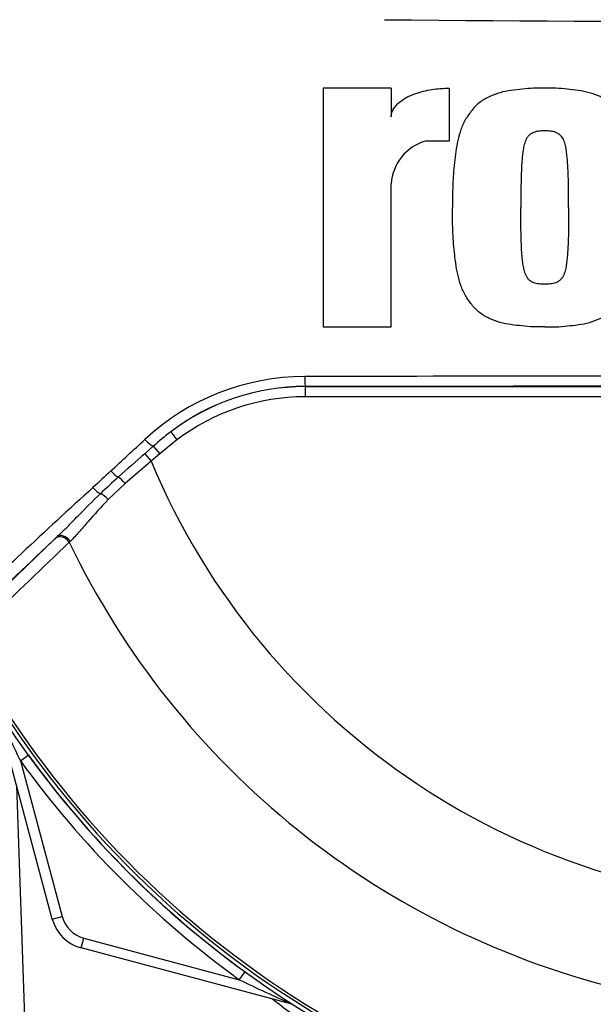
# Model space of a CAD drawing. Units: millimetres. Extents: x -21 to 210, y -8 to 297.
# Drawn here: x 49 to 55, y 160 to 170 of the extents above; entities that cross this region are included whole.
import ezdxf

# ---------------------------------------------------------------- set-up
doc = ezdxf.new("R2010")
doc.units = ezdxf.units.MM
for name, color, linetype in [('Default', 7, 'Continuous'), ('PART0', 7, 'Continuous'), ('PART5', 7, 'Continuous')]:
    doc.layers.add(name, color=color, linetype=linetype)

# ---------------------------------------------------------------- blocks, each defined once
blk = doc.blocks.new('SE')
at = {"layer": 'PART0', "color": 7, "linetype": 'Continuous'}
for p, q in [((49.6135, 160.7146), (49.0584, 162.7862)), ((49.3001, 162.2707), (49.3777, 162.3271)), ((49.3001, 162.2707), (49.7101, 160.7405)), ((49.2611, 162.0298), (49.3895, 158.353)), ((49.6135, 160.7146), (49.7101, 160.7405)), ((49.8963, 160.4318), (49.9222, 160.5284)), ((49.9222, 160.5284), (51.4524, 160.1184)), ((51.9679, 159.8767), (49.8963, 160.4318)), ((51.4524, 160.1184), (51.5088, 160.196)), ((51.9679, 159.8767), (51.9685, 159.879))]:
    blk.add_line(p, q, dxfattribs=at)
for centre, radius, start, end in [((64.6731, 169.7139), 17.0802, 203.92655, 205.83487), ((57.1416, 167.9599), 9.5912, 215.96152, 234.03848), ((57.1416, 167.9599), 9.688, 215.96152, 234.03848), ((49.9999, 160.8182), 0.4, 195, 255), ((49.9999, 160.8182), 0.3, 195, 255), ((58.8956, 175.4915), 17.0802, 244.16513, 246.07345)]:
    blk.add_arc(centre, radius, start, end, dxfattribs=at)
blk.add_ellipse((51.9432, 159.7847), major_axis=(-0.0537, -0.0844), ratio=0.803166, start_param=3.427176, end_param=3.514668, dxfattribs=at)
blk.add_open_spline([(52.9259, 159.2739), (52.9255, 159.2644), (52.9106, 159.2629), (52.8514, 159.2765), (52.8045, 159.293), (52.686, 159.3442), (52.6138, 159.3791), (52.4481, 159.4685), (52.3577, 159.5213), (52.1655, 159.6434), (52.0625, 159.7135), (51.8993, 159.8332), (51.8391, 159.8791), (51.7788, 159.9268)], degree=3, knots=[0.1891892, 0.1891892, 0.1891892, 0.1891892, 0.21875, 0.21875, 0.25, 0.25, 0.28125, 0.28125, 0.3125, 0.3125, 0.34375, 0.34375, 0.3619553, 0.3619553, 0.3619553, 0.3619553], dxfattribs=at)
at = {"layer": 'PART5', "color": 7, "linetype": 'Continuous'}
for p, q in [((52.9465, 168.8877), (52.2759, 168.8877)), ((52.2759, 168.8877), (52.2759, 166.5403)), ((52.9465, 168.8877), (52.9465, 168.606)), ((53.5166, 168.8883), (53.5166, 168.3679)), ((53.5166, 168.3679), (53.2819, 168.3679)), ((52.9465, 166.5403), (52.9465, 167.9487)), ((52.2759, 166.5403), (52.9465, 166.5403)), ((52.1001, 165.9525), (52.1001, 165.9546)), ((52.1001, 165.9525), (62.1831, 165.9525)), ((52.1001, 165.9525), (52.1001, 165.8525)), ((62.1831, 165.8525), (52.1001, 165.8525)), ((50.8382, 165.4285), (50.6706, 165.2922)), ((50.7778, 165.5082), (50.8382, 165.4285)), ((50.524, 165.293), (50.6065, 165.3662)), ((50.6065, 165.3662), (50.6706, 165.2922)), ((50.524, 165.293), (50.5844, 165.2194)), ((50.6706, 165.2922), (50.5844, 165.2194)), ((50.5844, 165.2194), (50.3293, 164.9999)), ((50.3293, 164.9999), (50.1641, 164.8417)), ((48.8607, 163.7073), (49.6488, 164.4638)), ((49.6488, 164.4638), (49.66, 164.4746)), ((49.7909, 164.4315), (49.7806, 164.4212))]:
    blk.add_line(p, q, dxfattribs=at)
for centre, radius, start, end in [((57.1416, 167.9599), 9.5921, 97.86782, 172.13218), ((57.1416, 631.3388), 461.7965, 269.471205, 270.528795), ((53.4143, 167.9182), 0.4688, 106.41087, 176.2684), ((57.1416, 167.9599), 9.5921, 187.86782, 262.13218), ((52.1031, 163.732), 2.3208, 90.18741, 132.85315), ((57.1416, -4533.056), 4699.1115, 89.9384729, 90.0615271), ((52.1013, 163.7692), 2.1853, 90.03055, 127.27361), ((52.1001, 163.7623), 2.1901, 90, 127.14003), ((57.1416, -8753.3249), 8919.2809, 89.96761438, 90.03238562), ((52.1001, 163.7623), 2.0901, 90, 127.14003), ((52.3898, 163.3898), 2.662, 127.26823, 132.05909), ((64.1232, 149.5826), 20.7787, 130.88004, 131.84176), ((57.1416, 167.9599), 7.1069, 202.68213, 337.31787), ((190.7063, 13.2897), 206.878, 132.783317, 132.850089), ((55.5434, 159.2056), 7.8863, 132.04128, 133.77993), ((83.2555, 128.2608), 49.5166, 132.17176, 134.38148), ((82.8101, 129.1419), 48.4492, 133.17458, 134.48492), ((57.1416, 167.9599), 8.1675, 205.67535, 256.7833), ((57.1416, 167.9599), 9.5532, 207.56484, 261.8046), ((57.1416, 167.9599), 9.524, 207.56484, 261.8046)]:
    blk.add_arc(centre, radius, start, end, dxfattribs=at)
for centre, major_axis, ratio, start_param, end_param in [((52.1001, 166.0546), (0.0001, -0.1), 0.046448, 4.729899, 6.265713), ((50.5424, 165.4402), (-0.0683, 0.0731), 0.176577, 1.499021, 2.932271), ((50.2148, 165.1336), (-0.0684, 0.073), 0.260141, 1.471543, 2.574609), ((50.3097, 164.9914), (-0.0656, 0.0755), 0.204323, 4.647953, 5.72485), ((50.0425, 164.972), (-0.0685, 0.0729), 0.309752, 1.456264, 2.554386), ((50.1314, 164.8271), (-0.07, 0.0715), 0.33758, 4.588064, 5.689233), ((49.7168, 164.3906), (-0.0692, 0.0721), 0.688845, 4.490312, 6.259108), ((49.728, 164.4013), (-0.0692, 0.0722), 0.6794, 4.493144, 6.259398)]:
    blk.add_ellipse(centre, major_axis=major_axis, ratio=ratio, start_param=start_param, end_param=end_param, dxfattribs=at)
for points, knots in [([(52.9465, 168.606), (52.9465, 168.6206), (52.9488, 168.6348), (52.9573, 168.6624), (52.9635, 168.6756), (52.9785, 168.7001), (52.9874, 168.7116), (53.0069, 168.7329), (53.0175, 168.7428), (53.0511, 168.7703), (53.0753, 168.7856), (53.126, 168.8124), (53.1526, 168.8239), (53.2334, 168.8532), (53.2888, 168.8664), (53.4016, 168.884), (53.4591, 168.8883), (53.5166, 168.8883)], [0, 0, 0, 0, 0.0625, 0.0625, 0.125, 0.125, 0.1875, 0.1875, 0.25, 0.25, 0.375, 0.375, 0.5, 0.5, 0.75, 0.75, 1, 1, 1, 1]), ([(54.4555, 168.8877), (54.4186, 168.8884), (54.3817, 168.8892), (54.3083, 168.8863), (54.2717, 168.8827), (54.1987, 168.8748), (54.1622, 168.871), (54.0894, 168.8608), (54.0529, 168.8537), (53.982, 168.8342), (53.9475, 168.8219), (53.8807, 168.7909), (53.8484, 168.7723), (53.8045, 168.7393), (53.7905, 168.7275), (53.7644, 168.7015), (53.7523, 168.6872), (53.7294, 168.6581), (53.7186, 168.6432), (53.6974, 168.6131), (53.6872, 168.5978), (53.6592, 168.5504), (53.6443, 168.5164), (53.6194, 168.4459), (53.6094, 168.4103), (53.5845, 168.3026), (53.5749, 168.2296), (53.56, 168.0831), (53.5543, 168.0094), (53.5484, 167.8617), (53.5491, 167.7879), (53.5501, 167.714)], [0, 0, 0, 0, 0.0625, 0.0625, 0.125, 0.125, 0.1875, 0.1875, 0.25, 0.25, 0.3125, 0.3125, 0.375, 0.375, 0.40625, 0.40625, 0.4375, 0.4375, 0.46875, 0.46875, 0.5, 0.5, 0.5625, 0.5625, 0.625, 0.625, 0.75, 0.75, 0.875, 0.875, 1, 1, 1, 1]), ([(55.3609, 167.714), (55.3619, 167.7875), (55.3626, 167.861), (55.3568, 168.0079), (55.3511, 168.0811), (55.3364, 168.2271), (55.3269, 168.2998), (55.3023, 168.4075), (55.2924, 168.4432), (55.2683, 168.5125), (55.2539, 168.5462), (55.226, 168.5943), (55.2157, 168.6098), (55.1946, 168.6402), (55.1837, 168.6551), (55.1612, 168.6842), (55.1493, 168.6983), (55.1235, 168.7247), (55.1094, 168.737), (55.0646, 168.7711), (55.0325, 168.7897), (54.9654, 168.8212), (54.9299, 168.8339), (54.8583, 168.8537), (54.8221, 168.8607), (54.7493, 168.871), (54.7128, 168.8747), (54.6397, 168.8826), (54.6032, 168.8863), (54.5296, 168.8892), (54.4925, 168.8884), (54.4555, 168.8877)], [0, 0, 0, 0, 0.125, 0.125, 0.25, 0.25, 0.375, 0.375, 0.4375, 0.4375, 0.5, 0.5, 0.53125, 0.53125, 0.5625, 0.5625, 0.59375, 0.59375, 0.625, 0.625, 0.6875, 0.6875, 0.75, 0.75, 0.8125, 0.8125, 0.875, 0.875, 0.9375, 0.9375, 1, 1, 1, 1]), ([(54.4555, 168.4685), (54.446, 168.4686), (54.4366, 168.4682), (54.4178, 168.4667), (54.4084, 168.4661), (54.3897, 168.4641), (54.3804, 168.4626), (54.3618, 168.4588), (54.3529, 168.456), (54.3358, 168.4485), (54.3273, 168.4441), (54.3116, 168.4341), (54.3045, 168.4281), (54.2917, 168.4145), (54.286, 168.4069), (54.2761, 168.3912), (54.2719, 168.3829), (54.2607, 168.3572), (54.2555, 168.3392), (54.2471, 168.3033), (54.244, 168.2852), (54.2389, 168.2487), (54.2369, 168.2304), (54.2331, 168.1937), (54.2313, 168.1753), (54.2272, 168.1201), (54.2259, 168.0832), (54.2235, 168.0094), (54.2226, 167.9725), (54.2206, 167.8617), (54.2205, 167.7879), (54.2207, 167.714)], [0, 0, 0, 0, 0.03125, 0.03125, 0.0625, 0.0625, 0.09375, 0.09375, 0.125, 0.125, 0.15625, 0.15625, 0.1875, 0.1875, 0.21875, 0.21875, 0.25, 0.25, 0.3125, 0.3125, 0.375, 0.375, 0.4375, 0.4375, 0.5, 0.5, 0.625, 0.625, 0.75, 0.75, 1, 1, 1, 1]), ([(54.6902, 167.714), (54.6905, 167.7881), (54.6904, 167.8623), (54.6884, 167.9734), (54.6874, 168.0105), (54.685, 168.0846), (54.6837, 168.1216), (54.6795, 168.177), (54.6777, 168.1955), (54.6739, 168.2323), (54.6719, 168.2508), (54.6666, 168.2875), (54.6634, 168.3057), (54.6548, 168.3418), (54.6495, 168.3595), (54.6345, 168.3931), (54.6245, 168.4093), (54.6052, 168.4292), (54.5979, 168.4351), (54.582, 168.445), (54.5737, 168.4492), (54.5565, 168.4566), (54.5474, 168.4592), (54.5292, 168.4628), (54.5201, 168.4642), (54.5017, 168.4662), (54.4925, 168.4668), (54.474, 168.4682), (54.4648, 168.4686), (54.4555, 168.4685)], [0, 0, 0, 0, 0.25, 0.25, 0.375, 0.375, 0.5, 0.5, 0.5625, 0.5625, 0.625, 0.625, 0.6875, 0.6875, 0.75, 0.75, 0.8125, 0.8125, 0.84375, 0.84375, 0.875, 0.875, 0.90625, 0.90625, 0.9375, 0.9375, 0.96875, 0.96875, 1, 1, 1, 1]), ([(54.4555, 166.5404), (54.4183, 166.5396), (54.3812, 166.5388), (54.3073, 166.5418), (54.2706, 166.5454), (54.1972, 166.5534), (54.1605, 166.5572), (54.0874, 166.5676), (54.051, 166.5747), (53.9789, 166.5948), (53.944, 166.6074), (53.8938, 166.6312), (53.8774, 166.6399), (53.8454, 166.659), (53.8297, 166.6695), (53.8004, 166.692), (53.7866, 166.7042), (53.761, 166.7304), (53.7492, 166.7445), (53.7266, 166.7737), (53.7157, 166.7887), (53.6945, 166.8192), (53.6844, 166.8346), (53.6568, 166.8825), (53.6423, 166.9165), (53.618, 166.9867), (53.6082, 167.0221), (53.584, 167.1292), (53.5745, 167.2017), (53.5598, 167.3473), (53.5542, 167.4205), (53.5484, 167.5672), (53.5491, 167.6406), (53.5501, 167.714)], [0, 0, 0, 0, 0.0625, 0.0625, 0.125, 0.125, 0.1875, 0.1875, 0.25, 0.25, 0.3125, 0.3125, 0.34375, 0.34375, 0.375, 0.375, 0.40625, 0.40625, 0.4375, 0.4375, 0.46875, 0.46875, 0.5, 0.5, 0.5625, 0.5625, 0.625, 0.625, 0.75, 0.75, 0.875, 0.875, 1, 1, 1, 1]), ([(54.4555, 166.9595), (54.4461, 166.9594), (54.4367, 166.9598), (54.4181, 166.9613), (54.4087, 166.9619), (54.3901, 166.9639), (54.3808, 166.9654), (54.3624, 166.969), (54.3536, 166.9718), (54.3365, 166.9792), (54.3281, 166.9835), (54.3124, 166.9934), (54.3052, 166.9992), (54.2924, 167.0127), (54.2866, 167.0202), (54.2766, 167.0359), (54.2723, 167.0441), (54.2611, 167.0697), (54.2558, 167.0876), (54.2473, 167.1235), (54.2442, 167.1417), (54.239, 167.1783), (54.237, 167.1967), (54.2332, 167.2335), (54.2314, 167.2519), (54.2272, 167.3072), (54.2259, 167.3442), (54.2235, 167.4181), (54.2226, 167.4551), (54.2206, 167.5661), (54.2205, 167.64), (54.2207, 167.714)], [0, 0, 0, 0, 0.03125, 0.03125, 0.0625, 0.0625, 0.09375, 0.09375, 0.125, 0.125, 0.15625, 0.15625, 0.1875, 0.1875, 0.21875, 0.21875, 0.25, 0.25, 0.3125, 0.3125, 0.375, 0.375, 0.4375, 0.4375, 0.5, 0.5, 0.625, 0.625, 0.75, 0.75, 1, 1, 1, 1]), ([(54.4555, 166.5404), (54.4926, 166.5396), (54.5298, 166.5388), (54.6037, 166.5418), (54.6404, 166.5454), (54.7137, 166.5534), (54.7504, 166.5572), (54.8236, 166.5676), (54.86, 166.5747), (54.9321, 166.5948), (54.9669, 166.6074), (55.0172, 166.6312), (55.0336, 166.6399), (55.0656, 166.659), (55.0813, 166.6695), (55.1106, 166.6921), (55.1244, 166.7042), (55.15, 166.7304), (55.1617, 166.7445), (55.1843, 166.7737), (55.1953, 166.7888), (55.2164, 166.8192), (55.2265, 166.8347), (55.2542, 166.8825), (55.2687, 166.9165), (55.293, 166.9867), (55.3027, 167.0221), (55.327, 167.1292), (55.3365, 167.2017), (55.3512, 167.3473), (55.3568, 167.4205), (55.3626, 167.5672), (55.3619, 167.6406), (55.3609, 167.714)], [0, 0, 0, 0, 0.0625, 0.0625, 0.125, 0.125, 0.1875, 0.1875, 0.25, 0.25, 0.3125, 0.3125, 0.34375, 0.34375, 0.375, 0.375, 0.40625, 0.40625, 0.4375, 0.4375, 0.46875, 0.46875, 0.5, 0.5, 0.5625, 0.5625, 0.625, 0.625, 0.75, 0.75, 0.875, 0.875, 1, 1, 1, 1]), ([(54.6902, 167.714), (54.6905, 167.6399), (54.6904, 167.5658), (54.6884, 167.4546), (54.6874, 167.4175), (54.685, 167.3434), (54.6837, 167.3064), (54.6795, 167.251), (54.6777, 167.2326), (54.6739, 167.1957), (54.6719, 167.1773), (54.6666, 167.1406), (54.6634, 167.1223), (54.6548, 167.0862), (54.6495, 167.0685), (54.6345, 167.0349), (54.6245, 167.0187), (54.6052, 166.9988), (54.5979, 166.9929), (54.582, 166.983), (54.5737, 166.9788), (54.5565, 166.9715), (54.5474, 166.9688), (54.5292, 166.9652), (54.5201, 166.9638), (54.5017, 166.9619), (54.4925, 166.9612), (54.474, 166.9598), (54.4648, 166.9594), (54.4555, 166.9595)], [0, 0, 0, 0, 0.25, 0.25, 0.375, 0.375, 0.5, 0.5, 0.5625, 0.5625, 0.625, 0.625, 0.6875, 0.6875, 0.75, 0.75, 0.8125, 0.8125, 0.84375, 0.84375, 0.875, 0.875, 0.90625, 0.90625, 0.9375, 0.9375, 0.96875, 0.96875, 1, 1, 1, 1]), ([(49.66, 164.4746), (49.6937, 164.5066), (49.7275, 164.5402), (49.796, 164.6092), (49.8309, 164.6447), (49.937, 164.7525), (50.0101, 164.8259), (50.087, 164.8996)], [0, 0, 0, 0, 0.25, 0.25, 0.5, 0.5, 1, 1, 1, 1]), ([(50.1641, 164.8417), (50.0925, 164.7688), (50.0274, 164.6959), (49.9353, 164.5903), (49.9056, 164.5558), (49.8476, 164.4906), (49.8193, 164.4596), (49.7909, 164.4315)], [0, 0, 0, 0, 0.5, 0.5, 0.75, 0.75, 1, 1, 1, 1])]:
    blk.add_open_spline(points, degree=3, knots=knots, dxfattribs=at)
for points in [[(50.1891, 165.1231), (50.2997, 165.2255), (50.4117, 165.3291), (50.5246, 165.4334)], [(49.7806, 164.4212), (49.5166, 164.1692), (49.2536, 163.9178), (48.9913, 163.6669)]]:
    blk.add_open_spline(points, degree=3, dxfattribs=at)

msp = doc.modelspace()

# ---------------------------------------------------------------- block references
at = {"layer": 'Default'}
msp.add_blockref('SE', (0, 0), dxfattribs=at)

doc.saveas('drawing.dxf')
